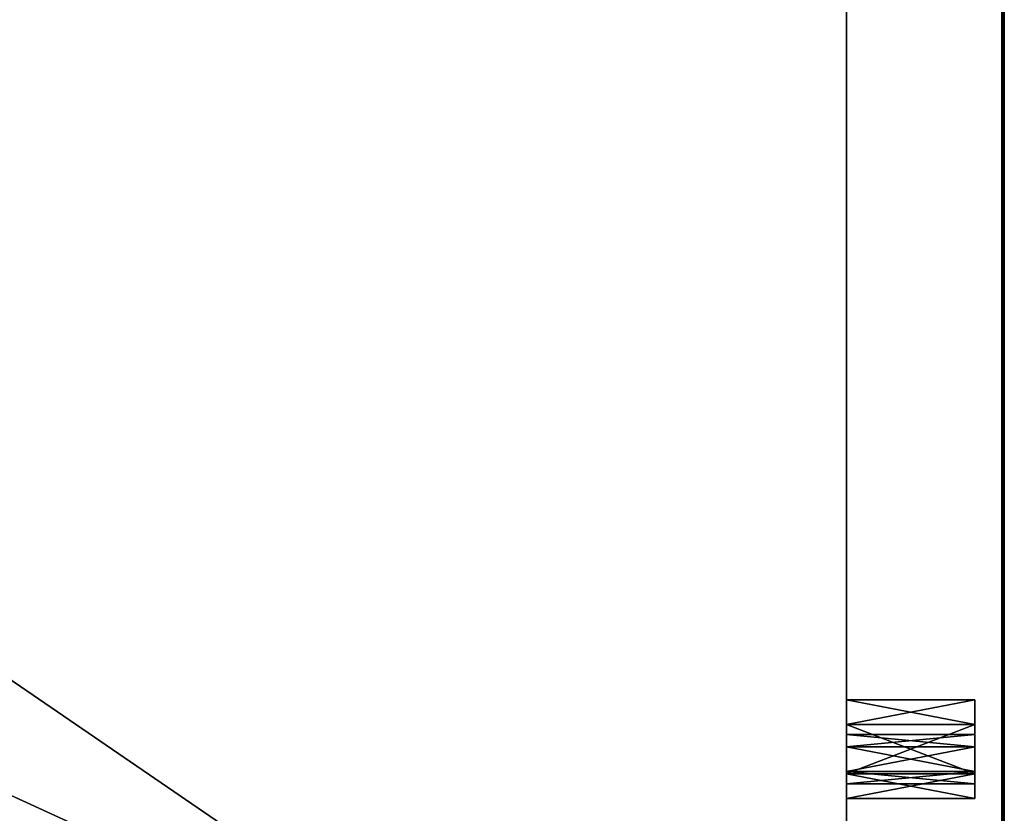
# Model space of a CAD drawing. Units: millimetres. Extents: x -300 to 300, y -300 to 10.
# Drawn here: x 200 to 300, y -230 to -150 of the extents above; entities that cross this region are included whole.
import ezdxf

# ---------------------------------------------------------------- set-up
doc = ezdxf.new("R2010")
doc.units = ezdxf.units.MM
doc.header["$LTSCALE"] = 52.148148
for name, color, linetype in [('1', 7, 'CONTINUOUS'), ('2', 7, 'CONTINUOUS'), ('25', 7, 'CONTINUOUS'), ('42', 7, 'CONTINUOUS'), ('43', 7, 'CONTINUOUS'), ('44', 7, 'CONTINUOUS'), ('47', 7, 'CONTINUOUS'), ('48', 7, 'CONTINUOUS'), ('51', 7, 'CONTINUOUS'), ('52', 7, 'CONTINUOUS'), ('55', 7, 'CONTINUOUS'), ('56', 7, 'CONTINUOUS'), ('57', 7, 'CONTINUOUS'), ('76', 7, 'CONTINUOUS'), ('77', 7, 'CONTINUOUS'), ('80', 7, 'CONTINUOUS'), ('81', 7, 'CONTINUOUS'), ('82', 7, 'CONTINUOUS'), ('83', 7, 'CONTINUOUS'), ('88', 7, 'CONTINUOUS'), ('89', 7, 'CONTINUOUS'), ('90', 7, 'CONTINUOUS'), ('91', 7, 'CONTINUOUS'), ('94', 7, 'CONTINUOUS'), ('95', 7, 'CONTINUOUS'), ('97', 7, 'CONTINUOUS')]:
    doc.layers.add(name, color=color, linetype=linetype)

msp = doc.modelspace()

# ---------------------------------------------------------------- linework, layer by layer
at = {"layer": '1', "color": 7, "linetype": 'Continuous'}
for points in [[(-299.75, 0), (-299.75, -274.75), (299.75, -274.75), (-299.75, 0)], [(-299.75, 0), (299.75, -274.75), (299.75, 0), (-299.75, 0)]]:
    msp.add_3dface(points, dxfattribs=at)
at = {"layer": '2', "color": 7, "linetype": 'Continuous'}
for points in [[(284, -275, -16), (-84, -275, -16), (284, -23, -16), (284, -275, -16)], [(284, -23, -16), (-84, -275, -16), (-84, -23, -16), (284, -23, -16)]]:
    msp.add_3dface(points, dxfattribs=at)
at = {"layer": '25', "color": 9, "linetype": 'Continuous', "true_color": 0xabd4cd}
for points in [[(-299.75, 0, -1600), (299.75, 0, -1600), (-299.75, -274.75, -1600), (-299.75, 0, -1600)], [(-299.75, -274.75, -1600), (299.75, 0, -1600), (299.75, -274.75, -1600), (-299.75, -274.75, -1600)]]:
    msp.add_3dface(points, dxfattribs=at)
at = {"layer": '42', "color": 7, "linetype": 'Continuous'}
for points in [[(-84, -275, -1584), (284, -275, -1584), (-84, -23, -1584), (-84, -275, -1584)], [(284, -275, -1584), (284, -23, -1584), (-84, -23, -1584), (284, -275, -1584)]]:
    msp.add_3dface(points, dxfattribs=at)
at = {"layer": '43', "color": 9, "linetype": 'Continuous', "true_color": 0xabd4cd}
for points in [[(284, -275, -16), (284, -23, -16), (284, -63.75, -271.335), (284, -275, -16)], [(284, -275, -1584), (284, -258.5, -1510.33), (284, -23, -1584), (284, -275, -1584)], [(284, -258.5, -1510.33), (284, -253.5, -1510.33), (284, -23, -1584), (284, -258.5, -1510.33)], [(284, -253.5, -1510.33), (284, -226.5, -1510.33), (284, -23, -1584), (284, -253.5, -1510.33)], [(284, -219, -1506), (284, -221.5, -1501.67), (284, -23, -1584), (284, -219, -1506)], [(284, -221.5, -1501.67), (284, -226.25, -1328.165), (284, -23, -1584), (284, -221.5, -1501.67)], [(284, -221.5, -1510.33), (284, -219, -1506), (284, -23, -1584), (284, -221.5, -1510.33)], [(284, -226.5, -1510.33), (284, -221.5, -1510.33), (284, -23, -1584), (284, -226.5, -1510.33)], [(284, -226.25, -1328.165), (284, -223.75, -1328.165), (284, -23, -1584), (284, -226.25, -1328.165)], [(284, -223.75, -1328.165), (284, -66.25, -1328.165), (284, -23, -1584), (284, -223.75, -1328.165)], [(284, -258.5, -680.33), (284, -253.5, -680.33), (284, -62.5, -1065.5), (284, -258.5, -680.33)], [(284, -253.5, -680.33), (284, -226.5, -680.33), (284, -62.5, -1065.5), (284, -253.5, -680.33)], [(284, -63.75, -1063.335), (284, -258.5, -680.33), (284, -62.5, -1065.5), (284, -63.75, -1063.335)], [(284, -221.5, -680.33), (284, -219, -676), (284, -62.5, -1065.5), (284, -221.5, -680.33)], [(284, -219, -676), (284, -226.25, -536.165), (284, -62.5, -1065.5), (284, -219, -676)], [(284, -226.5, -680.33), (284, -221.5, -680.33), (284, -62.5, -1065.5), (284, -226.5, -680.33)], [(284, -226.25, -536.165), (284, -223.75, -536.165), (284, -62.5, -1065.5), (284, -226.25, -536.165)], [(284, -223.75, -536.165), (284, -66.25, -536.165), (284, -62.5, -1065.5), (284, -223.75, -536.165)], [(284, -221.5, -89.67), (284, -275, -16), (284, -63.75, -271.335), (284, -221.5, -89.67)], [(284, -258.5, -98.33), (284, -253.5, -98.33), (284, -63.75, -271.335), (284, -258.5, -98.33)], [(284, -253.5, -98.33), (284, -226.5, -98.33), (284, -63.75, -271.335), (284, -253.5, -98.33)], [(284, -66.25, -271.335), (284, -258.5, -98.33), (284, -63.75, -271.335), (284, -66.25, -271.335)], [(284, -219, -94), (284, -221.5, -89.67), (284, -63.75, -271.335), (284, -219, -94)], [(284, -221.5, -98.33), (284, -219, -94), (284, -63.75, -271.335), (284, -221.5, -98.33)], [(284, -226.5, -98.33), (284, -221.5, -98.33), (284, -63.75, -271.335), (284, -226.5, -98.33)], [(284, -221.5, -919.67), (284, -258.5, -680.33), (284, -63.75, -1063.335), (284, -221.5, -919.67)], [(284, -258.5, -928.33), (284, -253.5, -928.33), (284, -63.75, -1063.335), (284, -258.5, -928.33)], [(284, -253.5, -928.33), (284, -226.5, -928.33), (284, -63.75, -1063.335), (284, -253.5, -928.33)], [(284, -66.25, -1063.335), (284, -258.5, -928.33), (284, -63.75, -1063.335), (284, -66.25, -1063.335)], [(284, -219, -924), (284, -221.5, -919.67), (284, -63.75, -1063.335), (284, -219, -924)], [(284, -221.5, -928.33), (284, -219, -924), (284, -63.75, -1063.335), (284, -221.5, -928.33)], [(284, -226.5, -928.33), (284, -221.5, -928.33), (284, -63.75, -1063.335), (284, -226.5, -928.33)], [(284, -223.75, -275.665), (284, -66.25, -275.665), (284, -63.75, -531.835), (284, -223.75, -275.665)], [(284, -226.25, -275.665), (284, -223.75, -275.665), (284, -63.75, -531.835), (284, -226.25, -275.665)], [(284, -66.25, -531.835), (284, -226.25, -275.665), (284, -63.75, -531.835), (284, -66.25, -531.835)], [(284, -223.75, -1067.665), (284, -66.25, -1067.665), (284, -63.75, -1323.835), (284, -223.75, -1067.665)], [(284, -226.25, -1067.665), (284, -223.75, -1067.665), (284, -63.75, -1323.835), (284, -226.25, -1067.665)], [(284, -66.25, -1323.835), (284, -226.25, -1067.665), (284, -63.75, -1323.835), (284, -66.25, -1323.835)], [(284, -258.5, -98.33), (284, -66.25, -271.335), (284, -223.75, -271.335), (284, -258.5, -98.33)], [(284, -258.5, -928.33), (284, -66.25, -1063.335), (284, -223.75, -1063.335), (284, -258.5, -928.33)], [(284, -66.25, -271.335), (284, -67.5, -273.5), (284, -223.75, -271.335), (284, -66.25, -271.335)], [(284, -67.5, -273.5), (284, -66.25, -275.665), (284, -222.5, -273.5), (284, -67.5, -273.5)], [(284, -222.5, -273.5), (284, -66.25, -275.665), (284, -223.75, -275.665), (284, -222.5, -273.5)], [(284, -223.75, -531.835), (284, -226.25, -275.665), (284, -66.25, -531.835), (284, -223.75, -531.835)], [(284, -67.5, -534), (284, -223.75, -531.835), (284, -66.25, -531.835), (284, -67.5, -534)], [(284, -223.75, -536.165), (284, -222.5, -534), (284, -66.25, -536.165), (284, -223.75, -536.165)], [(284, -222.5, -534), (284, -67.5, -534), (284, -66.25, -536.165), (284, -222.5, -534)], [(284, -66.25, -1063.335), (284, -67.5, -1065.5), (284, -223.75, -1063.335), (284, -66.25, -1063.335)], [(284, -67.5, -1065.5), (284, -66.25, -1067.665), (284, -222.5, -1065.5), (284, -67.5, -1065.5)], [(284, -222.5, -1065.5), (284, -66.25, -1067.665), (284, -223.75, -1067.665), (284, -222.5, -1065.5)], [(284, -223.75, -1323.835), (284, -226.25, -1067.665), (284, -66.25, -1323.835), (284, -223.75, -1323.835)], [(284, -67.5, -1326), (284, -223.75, -1323.835), (284, -66.25, -1323.835), (284, -67.5, -1326)], [(284, -223.75, -1328.165), (284, -222.5, -1326), (284, -66.25, -1328.165), (284, -223.75, -1328.165)], [(284, -222.5, -1326), (284, -67.5, -1326), (284, -66.25, -1328.165), (284, -222.5, -1326)], [(284, -223.75, -271.335), (284, -67.5, -273.5), (284, -222.5, -273.5), (284, -223.75, -271.335)], [(284, -222.5, -534), (284, -223.75, -531.835), (284, -67.5, -534), (284, -222.5, -534)], [(284, -223.75, -1063.335), (284, -67.5, -1065.5), (284, -222.5, -1065.5), (284, -223.75, -1063.335)], [(284, -222.5, -1326), (284, -223.75, -1323.835), (284, -67.5, -1326), (284, -222.5, -1326)], [(284, -219, -676), (284, -221.5, -671.67), (284, -226.25, -536.165), (284, -219, -676)], [(284, -226.5, -89.67), (284, -275, -16), (284, -221.5, -89.67), (284, -226.5, -89.67)], [(284, -226.5, -671.67), (284, -275, -16), (284, -221.5, -671.67), (284, -226.5, -671.67)], [(284, -221.5, -671.67), (284, -275, -16), (284, -227.5, -534), (284, -221.5, -671.67)], [(284, -261, -676), (284, -258.5, -680.33), (284, -221.5, -919.67), (284, -261, -676)], [(284, -226.5, -919.67), (284, -261, -676), (284, -221.5, -919.67), (284, -226.5, -919.67)], [(284, -221.5, -671.67), (284, -227.5, -534), (284, -226.25, -536.165), (284, -221.5, -671.67)], [(284, -221.5, -1501.67), (284, -226.5, -1501.67), (284, -261, -924), (284, -221.5, -1501.67)], [(284, -221.5, -1501.67), (284, -261, -924), (284, -227.5, -1326), (284, -221.5, -1501.67)], [(284, -221.5, -1501.67), (284, -227.5, -1326), (284, -226.25, -1328.165), (284, -221.5, -1501.67)], [(284, -275, -16), (284, -261, -94), (284, -223.75, -531.835), (284, -275, -16)], [(284, -226.25, -531.835), (284, -275, -16), (284, -223.75, -531.835), (284, -226.25, -531.835)], [(284, -261, -94), (284, -258.5, -98.33), (284, -223.75, -271.335), (284, -261, -94)], [(284, -261, -94), (284, -227.5, -273.5), (284, -223.75, -531.835), (284, -261, -94)], [(284, -226.25, -271.335), (284, -261, -94), (284, -223.75, -271.335), (284, -226.25, -271.335)], [(284, -261, -924), (284, -258.5, -928.33), (284, -223.75, -1063.335), (284, -261, -924)], [(284, -261, -924), (284, -227.5, -1065.5), (284, -223.75, -1323.835), (284, -261, -924)], [(284, -226.25, -1063.335), (284, -261, -924), (284, -223.75, -1063.335), (284, -226.25, -1063.335)], [(284, -226.25, -1323.835), (284, -261, -924), (284, -223.75, -1323.835), (284, -226.25, -1323.835)], [(284, -227.5, -273.5), (284, -226.25, -275.665), (284, -223.75, -531.835), (284, -227.5, -273.5)], [(284, -227.5, -1065.5), (284, -226.25, -1067.665), (284, -223.75, -1323.835), (284, -227.5, -1065.5)], [(284, -227.5, -534), (284, -275, -16), (284, -226.25, -531.835), (284, -227.5, -534)], [(284, -227.5, -273.5), (284, -261, -94), (284, -226.25, -271.335), (284, -227.5, -273.5)], [(284, -227.5, -1065.5), (284, -261, -924), (284, -226.25, -1063.335), (284, -227.5, -1065.5)], [(284, -227.5, -1326), (284, -261, -924), (284, -226.25, -1323.835), (284, -227.5, -1326)], [(284, -253.5, -89.67), (284, -275, -16), (284, -226.5, -89.67), (284, -253.5, -89.67)], [(284, -253.5, -671.67), (284, -275, -16), (284, -226.5, -671.67), (284, -253.5, -671.67)], [(284, -229, -94), (284, -253.5, -89.67), (284, -226.5, -89.67), (284, -229, -94)], [(284, -253.5, -98.33), (284, -251, -94), (284, -226.5, -98.33), (284, -253.5, -98.33)], [(284, -251, -94), (284, -229, -94), (284, -226.5, -98.33), (284, -251, -94)], [(284, -253.5, -919.67), (284, -261, -676), (284, -226.5, -919.67), (284, -253.5, -919.67)], [(284, -229, -676), (284, -253.5, -671.67), (284, -226.5, -671.67), (284, -229, -676)], [(284, -253.5, -680.33), (284, -251, -676), (284, -226.5, -680.33), (284, -253.5, -680.33)], [(284, -251, -676), (284, -229, -676), (284, -226.5, -680.33), (284, -251, -676)], [(284, -229, -1506), (284, -253.5, -1501.67), (284, -226.5, -1501.67), (284, -229, -1506)], [(284, -226.5, -1501.67), (284, -253.5, -1501.67), (284, -261, -924), (284, -226.5, -1501.67)], [(284, -253.5, -1510.33), (284, -251, -1506), (284, -226.5, -1510.33), (284, -253.5, -1510.33)], [(284, -251, -1506), (284, -229, -1506), (284, -226.5, -1510.33), (284, -251, -1506)], [(284, -229, -924), (284, -253.5, -919.67), (284, -226.5, -919.67), (284, -229, -924)], [(284, -253.5, -928.33), (284, -251, -924), (284, -226.5, -928.33), (284, -253.5, -928.33)], [(284, -251, -924), (284, -229, -924), (284, -226.5, -928.33), (284, -251, -924)], [(284, -251, -94), (284, -253.5, -89.67), (284, -229, -94), (284, -251, -94)], [(284, -251, -676), (284, -253.5, -671.67), (284, -229, -676), (284, -251, -676)], [(284, -251, -1506), (284, -253.5, -1501.67), (284, -229, -1506), (284, -251, -1506)], [(284, -251, -924), (284, -253.5, -919.67), (284, -229, -924), (284, -251, -924)]]:
    msp.add_3dface(points, dxfattribs=at)
at = {"layer": '44', "color": 9, "linetype": 'Continuous', "true_color": 0xabd4cd}
for points in [[(297, -221.5, -98.33), (297, -229, -94), (297, -219, -94), (297, -221.5, -98.33)], [(297, -219, -94), (297, -229, -94), (297, -226.5, -89.67), (297, -219, -94)], [(297, -221.5, -89.67), (297, -219, -94), (297, -226.5, -89.67), (297, -221.5, -89.67)], [(297, -221.5, -680.33), (297, -229, -676), (297, -219, -676), (297, -221.5, -680.33)], [(297, -219, -676), (297, -229, -676), (297, -226.5, -671.67), (297, -219, -676)], [(297, -221.5, -671.67), (297, -219, -676), (297, -226.5, -671.67), (297, -221.5, -671.67)], [(297, -221.5, -1510.33), (297, -229, -1506), (297, -219, -1506), (297, -221.5, -1510.33)], [(297, -219, -1506), (297, -229, -1506), (297, -226.5, -1501.67), (297, -219, -1506)], [(297, -221.5, -1501.67), (297, -219, -1506), (297, -226.5, -1501.67), (297, -221.5, -1501.67)], [(297, -221.5, -928.33), (297, -229, -924), (297, -219, -924), (297, -221.5, -928.33)], [(297, -219, -924), (297, -229, -924), (297, -226.5, -919.67), (297, -219, -924)], [(297, -221.5, -919.67), (297, -219, -924), (297, -226.5, -919.67), (297, -221.5, -919.67)], [(297, -226.5, -98.33), (297, -229, -94), (297, -221.5, -98.33), (297, -226.5, -98.33)], [(297, -226.5, -680.33), (297, -229, -676), (297, -221.5, -680.33), (297, -226.5, -680.33)], [(297, -226.5, -1510.33), (297, -229, -1506), (297, -221.5, -1510.33), (297, -226.5, -1510.33)], [(297, -226.5, -928.33), (297, -229, -924), (297, -221.5, -928.33), (297, -226.5, -928.33)]]:
    msp.add_3dface(points, dxfattribs=at)
at = {"layer": '47', "color": 9, "linetype": 'Continuous', "true_color": 0xabd4cd}
for points in [[(284, -221.5, -89.67), (284, -219, -94), (297, -221.5, -89.67), (284, -221.5, -89.67)], [(284, -219, -94), (297, -219, -94), (297, -221.5, -89.67), (284, -219, -94)], [(284, -226.5, -89.67), (284, -221.5, -89.67), (297, -226.5, -89.67), (284, -226.5, -89.67)], [(284, -221.5, -89.67), (297, -221.5, -89.67), (297, -226.5, -89.67), (284, -221.5, -89.67)], [(284, -229, -94), (284, -226.5, -89.67), (297, -229, -94), (284, -229, -94)], [(297, -229, -94), (284, -226.5, -89.67), (297, -226.5, -89.67), (297, -229, -94)]]:
    msp.add_3dface(points, dxfattribs=at)
at = {"layer": '48', "color": 9, "linetype": 'Continuous', "true_color": 0xabd4cd}
for points in [[(284, -219, -94), (284, -221.5, -98.33), (297, -219, -94), (284, -219, -94)], [(284, -221.5, -98.33), (297, -221.5, -98.33), (297, -219, -94), (284, -221.5, -98.33)], [(284, -221.5, -98.33), (284, -226.5, -98.33), (297, -221.5, -98.33), (284, -221.5, -98.33)], [(284, -226.5, -98.33), (297, -226.5, -98.33), (297, -221.5, -98.33), (284, -226.5, -98.33)], [(284, -226.5, -98.33), (284, -229, -94), (297, -226.5, -98.33), (284, -226.5, -98.33)], [(284, -229, -94), (297, -229, -94), (297, -226.5, -98.33), (284, -229, -94)]]:
    msp.add_3dface(points, dxfattribs=at)
at = {"layer": '51', "color": 9, "linetype": 'Continuous', "true_color": 0xabd4cd}
for points in [[(284, -221.5, -671.67), (284, -219, -676), (297, -221.5, -671.67), (284, -221.5, -671.67)], [(284, -219, -676), (297, -219, -676), (297, -221.5, -671.67), (284, -219, -676)], [(284, -226.5, -671.67), (284, -221.5, -671.67), (297, -226.5, -671.67), (284, -226.5, -671.67)], [(284, -221.5, -671.67), (297, -221.5, -671.67), (297, -226.5, -671.67), (284, -221.5, -671.67)], [(284, -229, -676), (284, -226.5, -671.67), (297, -229, -676), (284, -229, -676)], [(297, -229, -676), (284, -226.5, -671.67), (297, -226.5, -671.67), (297, -229, -676)]]:
    msp.add_3dface(points, dxfattribs=at)
at = {"layer": '52', "color": 9, "linetype": 'Continuous', "true_color": 0xabd4cd}
for points in [[(284, -219, -676), (284, -221.5, -680.33), (297, -219, -676), (284, -219, -676)], [(284, -221.5, -680.33), (297, -221.5, -680.33), (297, -219, -676), (284, -221.5, -680.33)], [(284, -221.5, -680.33), (284, -226.5, -680.33), (297, -221.5, -680.33), (284, -221.5, -680.33)], [(284, -226.5, -680.33), (297, -226.5, -680.33), (297, -221.5, -680.33), (284, -226.5, -680.33)], [(284, -226.5, -680.33), (284, -229, -676), (297, -226.5, -680.33), (284, -226.5, -680.33)], [(284, -229, -676), (297, -229, -676), (297, -226.5, -680.33), (284, -229, -676)]]:
    msp.add_3dface(points, dxfattribs=at)
at = {"layer": '55', "color": 9, "linetype": 'Continuous', "true_color": 0xabd4cd}
for points in [[(284, -221.5, -1501.67), (284, -219, -1506), (297, -221.5, -1501.67), (284, -221.5, -1501.67)], [(284, -219, -1506), (297, -219, -1506), (297, -221.5, -1501.67), (284, -219, -1506)], [(284, -226.5, -1501.67), (284, -221.5, -1501.67), (297, -226.5, -1501.67), (284, -226.5, -1501.67)], [(284, -221.5, -1501.67), (297, -221.5, -1501.67), (297, -226.5, -1501.67), (284, -221.5, -1501.67)], [(284, -229, -1506), (284, -226.5, -1501.67), (297, -229, -1506), (284, -229, -1506)], [(297, -229, -1506), (284, -226.5, -1501.67), (297, -226.5, -1501.67), (297, -229, -1506)]]:
    msp.add_3dface(points, dxfattribs=at)
at = {"layer": '56', "color": 9, "linetype": 'Continuous', "true_color": 0xabd4cd}
for points in [[(284, -219, -1506), (284, -221.5, -1510.33), (297, -219, -1506), (284, -219, -1506)], [(284, -221.5, -1510.33), (297, -221.5, -1510.33), (297, -219, -1506), (284, -221.5, -1510.33)], [(284, -221.5, -1510.33), (284, -226.5, -1510.33), (297, -221.5, -1510.33), (284, -221.5, -1510.33)], [(284, -226.5, -1510.33), (297, -226.5, -1510.33), (297, -221.5, -1510.33), (284, -226.5, -1510.33)], [(284, -226.5, -1510.33), (284, -229, -1506), (297, -226.5, -1510.33), (284, -226.5, -1510.33)], [(284, -229, -1506), (297, -229, -1506), (297, -226.5, -1510.33), (284, -229, -1506)]]:
    msp.add_3dface(points, dxfattribs=at)
at = {"layer": '57', "color": 9, "linetype": 'Continuous', "true_color": 0xabd4cd}
for points in [[(297, -223.75, -275.665), (297, -227.5, -273.5), (297, -222.5, -273.5), (297, -223.75, -275.665)], [(297, -222.5, -273.5), (297, -227.5, -273.5), (297, -226.25, -271.335), (297, -222.5, -273.5)], [(297, -223.75, -271.335), (297, -222.5, -273.5), (297, -226.25, -271.335), (297, -223.75, -271.335)], [(297, -223.75, -536.165), (297, -227.5, -534), (297, -222.5, -534), (297, -223.75, -536.165)], [(297, -222.5, -534), (297, -227.5, -534), (297, -226.25, -531.835), (297, -222.5, -534)], [(297, -223.75, -531.835), (297, -222.5, -534), (297, -226.25, -531.835), (297, -223.75, -531.835)], [(297, -223.75, -1067.665), (297, -227.5, -1065.5), (297, -222.5, -1065.5), (297, -223.75, -1067.665)], [(297, -222.5, -1065.5), (297, -227.5, -1065.5), (297, -226.25, -1063.335), (297, -222.5, -1065.5)], [(297, -223.75, -1063.335), (297, -222.5, -1065.5), (297, -226.25, -1063.335), (297, -223.75, -1063.335)], [(297, -223.75, -1328.165), (297, -227.5, -1326), (297, -222.5, -1326), (297, -223.75, -1328.165)], [(297, -222.5, -1326), (297, -227.5, -1326), (297, -226.25, -1323.835), (297, -222.5, -1326)], [(297, -223.75, -1323.835), (297, -222.5, -1326), (297, -226.25, -1323.835), (297, -223.75, -1323.835)], [(297, -226.25, -275.665), (297, -227.5, -273.5), (297, -223.75, -275.665), (297, -226.25, -275.665)], [(297, -226.25, -536.165), (297, -227.5, -534), (297, -223.75, -536.165), (297, -226.25, -536.165)], [(297, -226.25, -1067.665), (297, -227.5, -1065.5), (297, -223.75, -1067.665), (297, -226.25, -1067.665)], [(297, -226.25, -1328.165), (297, -227.5, -1326), (297, -223.75, -1328.165), (297, -226.25, -1328.165)]]:
    msp.add_3dface(points, dxfattribs=at)
at = {"layer": '76', "color": 9, "linetype": 'Continuous', "true_color": 0xabd4cd}
for points in [[(284, -221.5, -919.67), (284, -219, -924), (297, -221.5, -919.67), (284, -221.5, -919.67)], [(284, -219, -924), (297, -219, -924), (297, -221.5, -919.67), (284, -219, -924)], [(284, -226.5, -919.67), (284, -221.5, -919.67), (297, -226.5, -919.67), (284, -226.5, -919.67)], [(284, -221.5, -919.67), (297, -221.5, -919.67), (297, -226.5, -919.67), (284, -221.5, -919.67)], [(284, -229, -924), (284, -226.5, -919.67), (297, -229, -924), (284, -229, -924)], [(297, -229, -924), (284, -226.5, -919.67), (297, -226.5, -919.67), (297, -229, -924)]]:
    msp.add_3dface(points, dxfattribs=at)
at = {"layer": '77', "color": 9, "linetype": 'Continuous', "true_color": 0xabd4cd}
for points in [[(284, -219, -924), (284, -221.5, -928.33), (297, -219, -924), (284, -219, -924)], [(284, -221.5, -928.33), (297, -221.5, -928.33), (297, -219, -924), (284, -221.5, -928.33)], [(284, -221.5, -928.33), (284, -226.5, -928.33), (297, -221.5, -928.33), (284, -221.5, -928.33)], [(284, -226.5, -928.33), (297, -226.5, -928.33), (297, -221.5, -928.33), (284, -226.5, -928.33)], [(284, -226.5, -928.33), (284, -229, -924), (297, -226.5, -928.33), (284, -226.5, -928.33)], [(284, -229, -924), (297, -229, -924), (297, -226.5, -928.33), (284, -229, -924)]]:
    msp.add_3dface(points, dxfattribs=at)
at = {"layer": '80', "color": 9, "linetype": 'Continuous', "true_color": 0xabd4cd}
for points in [[(284, -223.75, -271.335), (284, -222.5, -273.5), (297, -223.75, -271.335), (284, -223.75, -271.335)], [(284, -222.5, -273.5), (297, -222.5, -273.5), (297, -223.75, -271.335), (284, -222.5, -273.5)], [(284, -226.25, -271.335), (284, -223.75, -271.335), (297, -226.25, -271.335), (284, -226.25, -271.335)], [(284, -223.75, -271.335), (297, -223.75, -271.335), (297, -226.25, -271.335), (284, -223.75, -271.335)], [(284, -227.5, -273.5), (284, -226.25, -271.335), (297, -227.5, -273.5), (284, -227.5, -273.5)], [(297, -227.5, -273.5), (284, -226.25, -271.335), (297, -226.25, -271.335), (297, -227.5, -273.5)]]:
    msp.add_3dface(points, dxfattribs=at)
at = {"layer": '81', "color": 9, "linetype": 'Continuous', "true_color": 0xabd4cd}
for points in [[(284, -222.5, -273.5), (284, -223.75, -275.665), (297, -222.5, -273.5), (284, -222.5, -273.5)], [(284, -223.75, -275.665), (297, -223.75, -275.665), (297, -222.5, -273.5), (284, -223.75, -275.665)], [(284, -223.75, -275.665), (284, -226.25, -275.665), (297, -223.75, -275.665), (284, -223.75, -275.665)], [(284, -226.25, -275.665), (297, -226.25, -275.665), (297, -223.75, -275.665), (284, -226.25, -275.665)], [(284, -226.25, -275.665), (284, -227.5, -273.5), (297, -226.25, -275.665), (284, -226.25, -275.665)], [(284, -227.5, -273.5), (297, -227.5, -273.5), (297, -226.25, -275.665), (284, -227.5, -273.5)]]:
    msp.add_3dface(points, dxfattribs=at)
at = {"layer": '82', "color": 9, "linetype": 'Continuous', "true_color": 0xabd4cd}
for points in [[(284, -223.75, -531.835), (284, -222.5, -534), (297, -223.75, -531.835), (284, -223.75, -531.835)], [(284, -222.5, -534), (297, -222.5, -534), (297, -223.75, -531.835), (284, -222.5, -534)], [(284, -226.25, -531.835), (284, -223.75, -531.835), (297, -226.25, -531.835), (284, -226.25, -531.835)], [(284, -223.75, -531.835), (297, -223.75, -531.835), (297, -226.25, -531.835), (284, -223.75, -531.835)], [(284, -227.5, -534), (284, -226.25, -531.835), (297, -227.5, -534), (284, -227.5, -534)], [(297, -227.5, -534), (284, -226.25, -531.835), (297, -226.25, -531.835), (297, -227.5, -534)]]:
    msp.add_3dface(points, dxfattribs=at)
at = {"layer": '83', "color": 9, "linetype": 'Continuous', "true_color": 0xabd4cd}
for points in [[(284, -222.5, -534), (284, -223.75, -536.165), (297, -222.5, -534), (284, -222.5, -534)], [(284, -223.75, -536.165), (297, -223.75, -536.165), (297, -222.5, -534), (284, -223.75, -536.165)], [(284, -223.75, -536.165), (284, -226.25, -536.165), (297, -223.75, -536.165), (284, -223.75, -536.165)], [(284, -226.25, -536.165), (297, -226.25, -536.165), (297, -223.75, -536.165), (284, -226.25, -536.165)], [(284, -226.25, -536.165), (284, -227.5, -534), (297, -226.25, -536.165), (284, -226.25, -536.165)], [(284, -227.5, -534), (297, -227.5, -534), (297, -226.25, -536.165), (284, -227.5, -534)]]:
    msp.add_3dface(points, dxfattribs=at)
at = {"layer": '88', "color": 9, "linetype": 'Continuous', "true_color": 0xabd4cd}
for points in [[(284, -223.75, -1063.335), (284, -222.5, -1065.5), (297, -223.75, -1063.335), (284, -223.75, -1063.335)], [(284, -222.5, -1065.5), (297, -222.5, -1065.5), (297, -223.75, -1063.335), (284, -222.5, -1065.5)], [(284, -226.25, -1063.335), (284, -223.75, -1063.335), (297, -226.25, -1063.335), (284, -226.25, -1063.335)], [(284, -223.75, -1063.335), (297, -223.75, -1063.335), (297, -226.25, -1063.335), (284, -223.75, -1063.335)], [(284, -227.5, -1065.5), (284, -226.25, -1063.335), (297, -227.5, -1065.5), (284, -227.5, -1065.5)], [(297, -227.5, -1065.5), (284, -226.25, -1063.335), (297, -226.25, -1063.335), (297, -227.5, -1065.5)]]:
    msp.add_3dface(points, dxfattribs=at)
at = {"layer": '89', "color": 9, "linetype": 'Continuous', "true_color": 0xabd4cd}
for points in [[(284, -222.5, -1065.5), (284, -223.75, -1067.665), (297, -222.5, -1065.5), (284, -222.5, -1065.5)], [(284, -223.75, -1067.665), (297, -223.75, -1067.665), (297, -222.5, -1065.5), (284, -223.75, -1067.665)], [(284, -223.75, -1067.665), (284, -226.25, -1067.665), (297, -223.75, -1067.665), (284, -223.75, -1067.665)], [(284, -226.25, -1067.665), (297, -226.25, -1067.665), (297, -223.75, -1067.665), (284, -226.25, -1067.665)], [(284, -226.25, -1067.665), (284, -227.5, -1065.5), (297, -226.25, -1067.665), (284, -226.25, -1067.665)], [(284, -227.5, -1065.5), (297, -227.5, -1065.5), (297, -226.25, -1067.665), (284, -227.5, -1065.5)]]:
    msp.add_3dface(points, dxfattribs=at)
at = {"layer": '90', "color": 9, "linetype": 'Continuous', "true_color": 0xabd4cd}
for points in [[(284, -223.75, -1323.835), (284, -222.5, -1326), (297, -223.75, -1323.835), (284, -223.75, -1323.835)], [(284, -222.5, -1326), (297, -222.5, -1326), (297, -223.75, -1323.835), (284, -222.5, -1326)], [(284, -226.25, -1323.835), (284, -223.75, -1323.835), (297, -226.25, -1323.835), (284, -226.25, -1323.835)], [(284, -223.75, -1323.835), (297, -223.75, -1323.835), (297, -226.25, -1323.835), (284, -223.75, -1323.835)], [(284, -227.5, -1326), (284, -226.25, -1323.835), (297, -227.5, -1326), (284, -227.5, -1326)], [(297, -227.5, -1326), (284, -226.25, -1323.835), (297, -226.25, -1323.835), (297, -227.5, -1326)]]:
    msp.add_3dface(points, dxfattribs=at)
at = {"layer": '91', "color": 9, "linetype": 'Continuous', "true_color": 0xabd4cd}
for points in [[(284, -222.5, -1326), (284, -223.75, -1328.165), (297, -222.5, -1326), (284, -222.5, -1326)], [(284, -223.75, -1328.165), (297, -223.75, -1328.165), (297, -222.5, -1326), (284, -223.75, -1328.165)], [(284, -223.75, -1328.165), (284, -226.25, -1328.165), (297, -223.75, -1328.165), (284, -223.75, -1328.165)], [(284, -226.25, -1328.165), (297, -226.25, -1328.165), (297, -223.75, -1328.165), (284, -226.25, -1328.165)], [(284, -226.25, -1328.165), (284, -227.5, -1326), (297, -226.25, -1328.165), (284, -226.25, -1328.165)], [(284, -227.5, -1326), (297, -227.5, -1326), (297, -226.25, -1328.165), (284, -227.5, -1326)]]:
    msp.add_3dface(points, dxfattribs=at)
at = {"layer": '94', "color": 9, "linetype": 'Continuous', "true_color": 0xabd4cd}
for points in [[(300, 0, -1599.75), (300, 0, -0.25), (300, -274.75, -1599.75), (300, 0, -1599.75)], [(300, 0, -0.25), (300, -274.75, -0.25), (300, -274.75, -1599.75), (300, 0, -0.25)]]:
    msp.add_3dface(points, dxfattribs=at)
at = {"layer": '95', "color": 9, "linetype": 'Continuous', "true_color": 0xabd4cd}
for points in [[(299.75, 0), (299.75, -274.75), (299.927, -274.75, -0.073), (299.75, 0)], [(299.927, 0, -0.073), (299.75, 0), (299.927, -274.75, -0.073), (299.927, 0, -0.073)], [(300, 0, -0.25), (299.927, 0, -0.073), (300, -274.75, -0.25), (300, 0, -0.25)], [(300, -274.75, -0.25), (299.927, 0, -0.073), (299.927, -274.75, -0.073), (300, -274.75, -0.25)]]:
    msp.add_3dface(points, dxfattribs=at)
at = {"layer": '97', "color": 9, "linetype": 'Continuous', "true_color": 0xabd4cd}
for points in [[(299.75, -274.75, -1600), (299.75, 0, -1600), (299.927, 0, -1599.927), (299.75, -274.75, -1600)], [(299.75, -274.75, -1600), (299.927, 0, -1599.927), (299.927, -274.75, -1599.927), (299.75, -274.75, -1600)], [(299.927, 0, -1599.927), (300, 0, -1599.75), (299.927, -274.75, -1599.927), (299.927, 0, -1599.927)], [(300, 0, -1599.75), (300, -274.75, -1599.75), (299.927, -274.75, -1599.927), (300, 0, -1599.75)]]:
    msp.add_3dface(points, dxfattribs=at)

doc.saveas('drawing.dxf')
